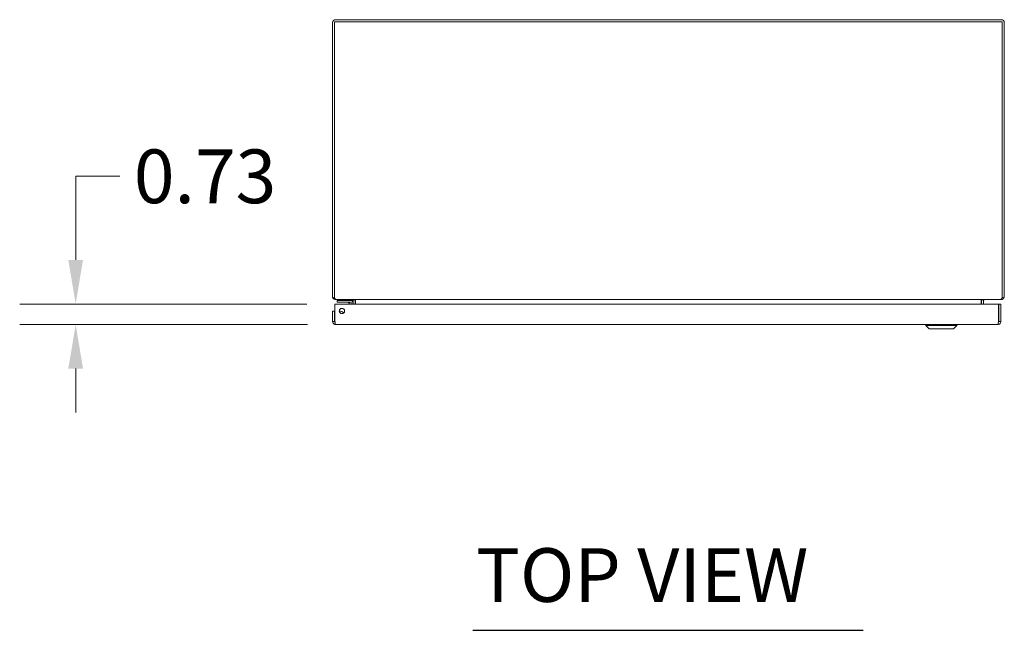
# Model space of a CAD drawing. Units: inches. Extents: x 15 to 258, y 13 to 156.
# Drawn here: x 60 to 96, y 129 to 151 of the extents above; entities that cross this region are included whole.
import ezdxf

# ---------------------------------------------------------------- set-up
doc = ezdxf.new("R2010")
doc.units = ezdxf.units.IN
doc.header["$LTSCALE"] = 16
doc.header["$MEASUREMENT"] = 0
for name, color, linetype, lineweight in [('Dimension (ANSI)', 7, 'Continuous', 13), ('Symbol (ANSI)', 7, 'Continuous', 18), ('Visible (ANSI)', 7, 'Continuous', 13)]:
    doc.layers.add(name, color=color, linetype=linetype, lineweight=lineweight)
doc.styles.add('Note Text (ANSI)', font='RomanS.shx')
doc.styles.add('Text Style160', font='RomanS.shx')
doc.dimstyles.new('Default (ANSI)', dxfattribs={"dimscale": 16, "dimtxt": 0.12, "dimasz": 0.098425, "dimexe": 0.125, "dimexo": 0.0625, "dimgap": 0.031496, "dimtad": 0, "dimtih": 1, "dimtoh": 1, "dimdec": 3, "dimrnd": 1e-08, "dimzin": 0, "dimdsep": 46, "dimtxsty": 'Note Text (ANSI)', "dimcen": 0.09, "dimdle": 0.393701, "dimclrd": 256, "dimclre": 256, "dimclrt": 256, "dimadec": 0, "dimazin": 1, "dimtfac": 1, "dimtofl": 0, "dimtmove": 0, "dimatfit": 3, "dimfxl": 1, "dimtolj": 1, "dimtzin": 4, "dimlwd": -1, "dimlwe": -1, "dimarcsym": 0})

# ---------------------------------------------------------------- blocks, each defined once
blk = doc.blocks.new('*D15')
at = {"layer": 'Defpoints', "color": 0, "transparency": 16777216}
for p in [(71.674, 140.426), (62.411, 139.696), (71.694, 139.696)]:
    blk.add_point(p, dxfattribs=at)
at = {"layer": 'Dimension (ANSI)', "transparency": 16777216}
for p, q in [((62.411, 142.001), (62.411, 144.987)), ((62.411, 144.987), (63.985, 144.987)), ((70.674, 140.426), (60.411, 140.426)), ((70.694, 139.696), (60.411, 139.696)), ((62.411, 138.121), (62.411, 136.546))]:
    blk.add_line(p, q, dxfattribs=at)
for points in [[(62.148, 142.001), (62.673, 142.001), (62.411, 140.426)], [(62.148, 138.121), (62.673, 138.121), (62.411, 139.696)]]:
    blk.add_solid(points, dxfattribs=at)
at = {"layer": 'Dimension (ANSI)', "transparency": 16777216, "insert": (64.489, 145.947), "char_height": 1.92, "attachment_point": 1, "style": 'Note Text (ANSI)'}
blk.add_mtext('\\A1;0.73', dxfattribs=at)

msp = doc.modelspace()

# ---------------------------------------------------------------- linework, layer by layer
at = {"layer": 'Symbol (ANSI)', "lineweight": 30}
msp.add_line((76.603, 128.7698), (90.549, 128.7698), dxfattribs=at)
at = {"layer": 'Visible (ANSI)'}
for p, q in [((95.4823, 150.5823), (71.6928, 150.5823)), ((71.5876, 150.4771), (71.5876, 140.6876)), ((71.6616, 150.5083), (95.5136, 150.5083)), ((71.6616, 140.6876), (71.6616, 150.5083)), ((95.5136, 150.5083), (95.5136, 140.6876)), ((95.5876, 140.6876), (95.5876, 150.4771)), ((71.6031, 140.6325), (71.6616, 140.6684)), ((71.6616, 140.6876), (71.6616, 140.6325)), ((71.6739, 139.8011), (71.6739, 140.4258)), ((71.6739, 140.4258), (95.3788, 140.4258)), ((71.6928, 140.5968), (71.6928, 140.5823)), ((71.7266, 140.5823), (71.6928, 140.5823)), ((95.4485, 140.5823), (71.7266, 140.5823)), ((71.8786, 140.5513), (71.7536, 140.5513)), ((71.7536, 140.4923), (71.7536, 140.5513)), ((71.7536, 140.4923), (71.8786, 140.4923)), ((71.7688, 140.5823), (71.7688, 140.5513)), ((71.8786, 140.5513), (72.2305, 140.5513)), ((72.2305, 140.4923), (71.8786, 140.4923)), ((72.2039, 140.4258), (72.1521, 140.4776)), ((72.2305, 140.5513), (72.3188, 140.5513)), ((72.2575, 140.4258), (72.2575, 140.4653)), ((72.3165, 140.4653), (72.3165, 140.4258)), ((72.3188, 140.5513), (72.3188, 140.5823)), ((72.3723, 140.5753), (72.3246, 140.5604)), ((72.3261, 140.4258), (72.3261, 140.5511)), ((72.4001, 140.5511), (72.4001, 140.4258)), ((72.4096, 140.5604), (72.4096, 140.5511)), ((72.4096, 140.5511), (72.4096, 140.4258)), ((94.7656, 140.5511), (94.7656, 140.5604)), ((94.7656, 140.4258), (94.7656, 140.5511)), ((94.7751, 140.4258), (94.7751, 140.5511)), ((94.8028, 140.5753), (94.8505, 140.5604)), ((94.8491, 140.5511), (94.8491, 140.4258)), ((95.3788, 140.4258), (95.3788, 139.8011)), ((95.3899, 139.8011), (95.3899, 140.4258)), ((95.3899, 140.4258), (95.4639, 140.4258)), ((95.4823, 140.5823), (95.4485, 140.5823)), ((95.4639, 139.8011), (95.4639, 140.4258)), ((95.4823, 140.5823), (95.4823, 140.5968)), ((95.5136, 140.6325), (95.5136, 140.6876)), ((95.5136, 140.6684), (95.572, 140.6325)), ((71.5889, 140.1758), (71.5889, 139.8011)), ((71.6629, 140.1758), (71.5889, 140.1758)), ((71.6629, 139.8011), (71.6629, 140.1758)), ((71.6629, 139.8011), (71.5889, 139.8011)), ((95.3586, 139.6958), (71.6941, 139.6958)), ((92.7877, 139.6564), (92.7877, 139.6958)), ((93.8901, 139.6564), (92.7877, 139.6564)), ((92.9058, 139.5383), (92.7877, 139.6564)), ((93.7719, 139.5383), (93.8901, 139.6564)), ((93.8901, 139.6564), (93.8901, 139.6958)), ((95.3899, 139.8011), (95.4639, 139.8011)), ((93.7719, 139.5383), (92.9058, 139.5383))]:
    msp.add_line(p, q, dxfattribs=at)
msp.add_circle((71.9239, 140.1758), 0.094, dxfattribs=at)
for centre, radius, start, end in [((71.6928, 150.4771), 0.1052, 90, 180), ((95.4823, 150.4771), 0.1052, 0, 90), ((71.6928, 140.6876), 0.1052, 180, 211.55203), ((72.1168, 140.4423), 0.05, 45, 90), ((72.2305, 140.4653), 0.086, 0, 90), ((72.2305, 140.4653), 0.0269, 0, 90), ((72.2948, 140.5511), 0.0313, 0, 17.35278), ((72.2948, 140.5511), 0.1052, 0, 7.67447), ((94.8803, 140.5511), 0.1052, 172.32553, 180), ((94.8803, 140.5511), 0.0312, 162.64722, 180), ((95.4823, 140.6876), 0.1052, 328.44797, 0), ((71.8475, 140.0198), 0.1526, 31.23463, 96.59449), ((71.8475, 140.0198), 0.0935, 41.72415, 86.10497)]:
    msp.add_arc(centre, radius, start, end, dxfattribs=at)
for points in [[(71.6928, 140.5823), (71.657, 140.5823), (71.6218, 140.602), (71.6031, 140.6325)], [(71.6616, 140.6325), (71.6833, 140.602), (71.7049, 140.5823), (71.7266, 140.5823)], [(72.2308, 140.4905), (72.2308, 140.4905), (72.2308, 140.4905), (72.2308, 140.4905)], [(72.2558, 140.4656), (72.2558, 140.4656), (72.2558, 140.4656), (72.2558, 140.4656)], [(72.2991, 140.582), (72.2977, 140.5822), (72.2963, 140.5823), (72.2948, 140.5823)], [(72.3246, 140.5604), (72.3234, 140.5643), (72.3214, 140.5679), (72.3187, 140.571)], [(72.3286, 140.5823), (72.3556, 140.5823), (72.3826, 140.573), (72.4096, 140.5604)], [(94.7656, 140.5604), (94.7925, 140.573), (94.8195, 140.5823), (94.8465, 140.5823)], [(94.8803, 140.5823), (94.8671, 140.5823), (94.8544, 140.573), (94.8505, 140.5604)], [(95.4485, 140.5823), (95.4702, 140.5823), (95.4919, 140.602), (95.5136, 140.6325)], [(95.572, 140.6325), (95.5533, 140.602), (95.5181, 140.5823), (95.4823, 140.5823)]]:
    msp.add_open_spline(points, degree=3, dxfattribs=at)
for points, knots in [([(71.5889, 139.8011), (71.5889, 139.7626), (71.6118, 139.7251), (71.6459, 139.7075), (71.6608, 139.6999), (71.6774, 139.6958), (71.6941, 139.6958)], [0, 0, 0, 0, 1.0950581, 1.0950581, 1.0950581, 1.5707963, 1.5707963, 1.5707963, 1.5707963]), ([(71.6774, 139.7751), (71.6695, 139.7803), (71.6638, 139.7889), (71.663, 139.7983), (71.6629, 139.7992), (71.6629, 139.8002), (71.6629, 139.8011)], [0.57367433, 0.57367433, 0.57367433, 0.57367433, 1.48347479, 1.48347479, 1.48347479, 1.57079633, 1.57079633, 1.57079633, 1.57079633]), ([(71.6941, 139.6958), (71.6894, 139.6958), (71.6847, 139.7187), (71.68, 139.7529), (71.678, 139.7677), (71.676, 139.7844), (71.6739, 139.8011)], [0, 0, 0, 0, 1.0950581, 1.0950581, 1.0950581, 1.5707963, 1.5707963, 1.5707963, 1.5707963]), ([(95.3586, 139.6958), (95.397, 139.6958), (95.4346, 139.7187), (95.4522, 139.7529), (95.4598, 139.7677), (95.4639, 139.7844), (95.4639, 139.8011)], [0, 0, 0, 0, 1.0950581, 1.0950581, 1.0950581, 1.5707963, 1.5707963, 1.5707963, 1.5707963]), ([(95.3788, 139.8011), (95.3741, 139.7626), (95.3694, 139.7251), (95.3647, 139.7075), (95.3627, 139.6999), (95.3607, 139.6958), (95.3586, 139.6958)], [0, 0, 0, 0, 1.0950581, 1.0950581, 1.0950581, 1.5707963, 1.5707963, 1.5707963, 1.5707963]), ([(95.3754, 139.7751), (95.3832, 139.7803), (95.3889, 139.7889), (95.3898, 139.7983), (95.3898, 139.7992), (95.3899, 139.8002), (95.3899, 139.8011)], [0.57367433, 0.57367433, 0.57367433, 0.57367433, 1.48347479, 1.48347479, 1.48347479, 1.57079633, 1.57079633, 1.57079633, 1.57079633])]:
    msp.add_open_spline(points, degree=3, knots=knots, dxfattribs=at)

# ---------------------------------------------------------------- texts
at = {"layer": 'Symbol (ANSI)', "insert": (76.7151, 129.1834), "char_height": 1.92, "attachment_point": 7, "style": 'Text Style160'}
msp.add_mtext('TOP VIEW', dxfattribs=at)

# ---------------------------------------------------------------- dimensions: what is measured, and where the dimension line sits
at = {"layer": 'Dimension (ANSI)'}
dim = msp.add_linear_dim(base=(62.4106, 139.6958), p1=(71.6739, 140.4258), p2=(71.6941, 139.6958), angle=270, dimstyle='Default (ANSI)', override={"dimgap": 0.031496, "dimdec": 2, "dimtol": 0, "dimlim": 0, "dimtp": 0, "dimtm": 0, "dimtdec": 2, "dimatfit": 1}, dxfattribs=at)
dim.commit()
dim.dimension.update_dxf_attribs({"geometry": '*D15', "text_midpoint": (67.415, 144.9869), "dimtype": 160})

doc.saveas('drawing.dxf')
